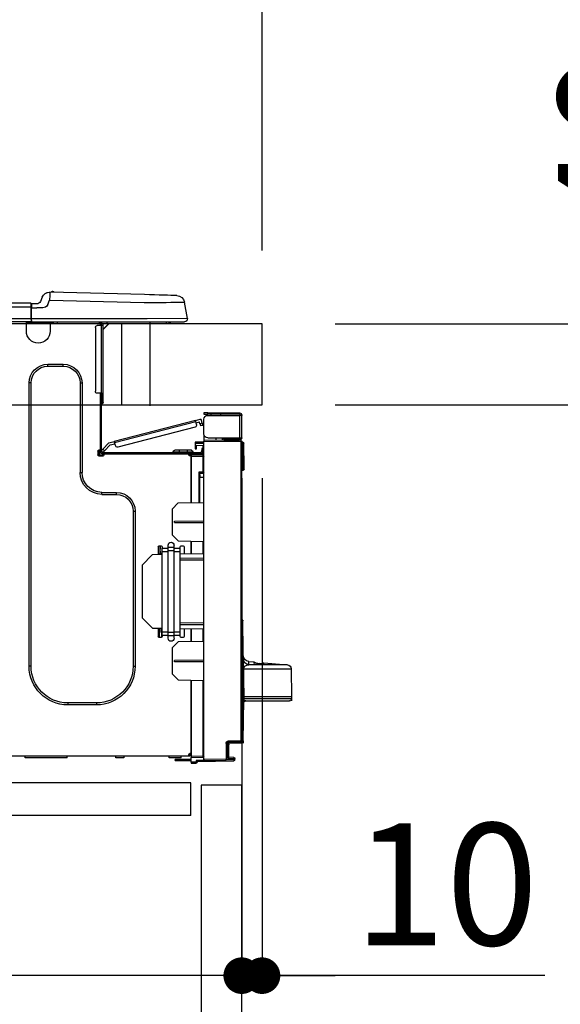
# Model space of a CAD drawing. Extents: x 27948 to 54421, y -25 to 8845.
# Drawn here: x 35241 to 35507, y 2560 to 3045 of the extents above; entities that cross this region are included whole.
import ezdxf

# ---------------------------------------------------------------- set-up
doc = ezdxf.new("R2010")
doc.units = 0
doc.header["$LTSCALE"] = 50
doc.header["$MEASUREMENT"] = 0
doc.linetypes.add('HIDDEN', pattern=[0.375, 0.25, -0.125])
doc.layers.get('0').update_dxf_attribs({"linetype": 'CONTINUOUS'})
doc.layers.get('DEFPOINTS').update_dxf_attribs({"color": 146, "linetype": 'CONTINUOUS'})
for name, color, linetype in [('121-キャビネット（中）', 253, 'HIDDEN'), ('126-甲板', 2, 'CONTINUOUS'), ('150-機器', 8, 'CONTINUOUS'), ('166-寸法B', 11, 'CONTINUOUS')]:
    doc.layers.add(name, color=color, linetype=linetype)
doc.styles.add('KH001', font='txt')
doc.dimstyles.new('KH1xx030', dxfattribs={"dimscale": 30, "dimtxt": 2, "dimasz": 0.6, "dimexe": 0.3, "dimexo": 1.2, "dimgap": 0.5, "dimtad": 3, "dimdec": 1, "dimdsep": 46, "dimlunit": 6, "dimtxsty": 'KH001', "dimblk": 'DOT', "dimcen": 1, "dimdle": 1, "dimclrd": 256, "dimclre": 256, "dimclrt": 256, "dimadec": 0, "dimazin": 0, "dimtfac": 1, "dimtdec": 1, "dimtix": 1, "dimtmove": 2, "dimatfit": 3, "dimldrblk": 'CLOSEDBLANK', "dimfxl": 1, "dimtolj": 1, "dimtzin": 0, "dimlwd": -1, "dimlwe": -1, "dimarcsym": 0})

# ---------------------------------------------------------------- blocks, each defined once
blk = doc.blocks.new('HT-F6S_D')
at = {"layer": '150-機器', "color": 13, "linetype": 'Continuous'}
for p, q in [((19.64, 13.39), (66.27, 14.62)), ((66.27, 14.62), (66.27, 14.54)), ((66.27, 14.54), (66.27, 14.32)), ((66.37, 14.62), (66.37, 14.62)), ((-1.45, 1.72), (-0.08, 9.72)), ((0.12, 9.72), (-0.08, 9.72)), ((0.72, 9.71), (0.12, 9.72)), ((1.71, 9.7), (0.72, 9.71)), ((3.06, 9.68), (1.71, 9.7)), ((3.67, 12.98), (3.87, 12.98)), ((3.87, 12.98), (4.46, 13)), ((4.46, 13), (5.41, 13.02)), ((5.41, 13.02), (6.72, 13.06)), ((6.72, 13.06), (8.35, 13.1)), ((8.35, 13.1), (10.25, 13.15)), ((10.25, 13.15), (12.39, 13.2)), ((12.39, 13.2), (14.7, 13.26)), ((14.7, 13.26), (17.14, 13.33)), ((17.14, 13.33), (19.64, 13.39)), ((66.37, 10.7), (19.74, 9.48)), ((66.27, 14.32), (66.28, 13.96)), ((66.28, 13.96), (66.3, 13.47)), ((66.3, 13.47), (66.31, 12.88)), ((66.31, 12.88), (66.33, 12.2)), ((66.33, 12.2), (66.35, 11.46)), ((66.35, 11.46), (66.37, 10.7)), ((67.28, 8.51), (66.37, 10.7)), ((69.98, 12.21), (70.9, 10.02)), ((69.98, 12.21), (70.9, 10.02)), ((69.98, 12.21), (69.98, 12.21)), ((70.9, 10.02), (70.9, 10.02)), ((4.76, 9.66), (3.06, 9.68)), ((6.76, 9.64), (4.76, 9.66)), ((9.02, 9.61), (6.76, 9.64)), ((11.5, 9.58), (9.02, 9.61)), ((14.15, 9.55), (11.5, 9.58)), ((16.92, 9.51), (14.15, 9.55)), ((19.74, 9.48), (16.92, 9.51)), ((67.28, 8.51), (67.81, 7.65)), ((67.81, 7.65), (68.43, 7.2)), ((68.43, 7.2), (69.74, 6.87)), ((69.74, 6.87), (72.7, 6.85)), ((72.7, 8.81), (75.31, 8.81)), ((75.31, 6.85), (72.7, 6.85)), ((75.31, 7.24), (75.31, 8.91)), ((75.31, 8.81), (75.31, 7.24)), ((75.31, 8.32), (75.31, 7.24)), ((75.31, 0.59), (75.31, 7.24)), ((75.61, 7.24), (75.31, 7.24)), ((75.61, 9.2), (429.43, 9.2)), ((75.61, 9.2), (75.61, 9.17)), ((75.61, 9.17), (75.61, 9.05)), ((75.61, 9.05), (75.61, 8.87)), ((75.61, 8.87), (75.61, 8.63)), ((75.61, 8.63), (75.61, 8.33)), ((75.61, 8.33), (75.61, 7.99)), ((75.61, 7.99), (75.61, 7.63)), ((75.61, 7.63), (75.61, 7.24)), ((75.61, 7.24), (75.61, 1.47)), ((75.61, 7.24), (429.43, 7.24)), ((-1.45, 1.72), (18.37, 1.47)), ((18.37, 0), (0, 0)), ((8.76, -0.88), (8.76, 0)), ((18.37, 1.47), (75.31, 1.47)), ((75.31, 0), (18.37, 0)), ((38.13, 0), (38.13, -0.88)), ((62.47, -0.74), (62.44, 0)), ((64.43, -0.69), (64.4, 0)), ((66.08, 0), (66.08, -0.69)), ((66.67, 0), (66.67, -0.1)), ((67.34, 0), (67.34, -0.1)), ((67.34, 0), (67.34, -0.1)), ((70.6, -0.1), (70.59, 0)), ((70.6, -0.1), (70.59, 0)), ((71.58, -0.1), (71.57, 0)), ((71.58, -0.1), (71.57, 0)), ((71.58, -0.1), (71.57, 0)), ((71.58, -0.1), (71.57, 0)), ((71.57, 0), (71.58, -0.1)), ((71.57, 0), (71.58, -0.1)), ((71.57, 0), (71.58, -0.1)), ((71.57, 0), (71.58, -0.1)), ((73.54, -0.1), (73.53, 0)), ((75.31, 0.59), (75.31, 0)), ((75.31, 0), (429.72, 0)), ((75.61, 1.47), (429.43, 1.47)), ((77.24, -0.1), (77.24, 0)), ((77.83, -0.69), (77.83, 0)), ((8.76, -0.88), (7.78, -0.88)), ((38.13, -0.88), (8.76, -0.88)), ((37.01, -0.88), (39.94, -3.82)), ((37.27, -0.88), (39.94, -3.56)), ((39.94, -0.88), (38.13, -0.88)), ((39.94, -1.86), (39.94, -0.88)), ((39.94, -35.15), (39.94, -1.86)), ((39.94, -1.86), (40.92, -1.86)), ((40.53, -0.1), (40.73, -0.1)), ((40.73, -0.1), (40.73, -0.29)), ((40.92, -0.49), (40.92, -0.88)), ((40.92, -0.88), (40.92, -1.86)), ((40.92, -1.86), (40.92, -35.15)), ((40.92, -1.86), (42.88, -1.86)), ((41.51, -0.2), (41.51, -1.86)), ((42.1, -0.2), (41.51, -0.2)), ((43.86, -2.84), (43.86, -34.17)), ((64.43, -0.69), (62.47, -0.74)), ((65, -0.67), (64.43, -0.69)), ((65.55, -0.66), (65, -0.67)), ((66.06, -0.65), (65.55, -0.66)), ((66.08, -0.64), (65.62, -0.66)), ((66.08, -0.64), (66.06, -0.65)), ((66.08, -0.69), (77.83, -0.69)), ((66.08, -0.69), (66.08, -4.6)), ((66.67, -0.1), (77.24, -0.1)), ((77.83, -4.6), (77.83, -0.69)), ((67.26, -20.85), (59.62, -20.85)), ((59.62, -21.83), (59.62, -20.85)), ((67.26, -21.83), (59.62, -21.83)), ((67.26, -21.83), (67.26, -20.85)), ((50.42, -30.06), (50.42, -74.11)), ((51.4, -30.06), (50.42, -30.06)), ((51.4, -30.06), (51.4, -74.11)), ((75.48, -30.06), (76.46, -30.06)), ((75.48, -169.47), (75.48, -30.06)), ((76.46, -169.47), (76.46, -30.06)), ((39.94, -37.5), (39.94, -35.15)), ((40.92, -35.15), (39.94, -35.15)), ((39.94, -37.5), (40.73, -37.5)), ((39.94, -39.65), (39.94, -37.5)), ((40.73, -35.15), (40.73, -37.5)), ((40.73, -37.5), (40.92, -37.5)), ((40.73, -37.5), (40.73, -40.43)), ((40.92, -35.15), (40.92, -63.73)), ((40.92, -35.15), (42.88, -35.15)), ((41.51, -35.15), (41.51, -63.05)), ((40.73, -40.43), (40.92, -40.43)), ((-28.2, -45.9), (-28.2, -46)), ((-28.2, -57.06), (-28.2, -46)), ((-28.2, -46), (-27.12, -46)), ((-27.61, -45.9), (-27.61, -46)), ((-11.55, -44.82), (-27.12, -44.82)), ((-27.12, -45.41), (-11.55, -45.41)), ((-27.12, -46), (-27.12, -57.06)), ((-11.55, -46), (-27.12, -46)), ((-17.82, -45.41), (-17.82, -46)), ((-13.12, -46), (-13.12, -45.41)), ((-11.55, -45.41), (-11.55, -44.82)), ((-11.55, -44.82), (-9.59, -44.82)), ((-9.59, -45.41), (-11.55, -45.41)), ((-9.59, -44.82), (-9.59, -45.41)), ((-9.59, -55.1), (-9.59, -47.95)), ((-8.8, -49.81), (-8.41, -48.3)), ((-5.41, -48.46), (-7.69, -47.87)), ((-9.04, -50.74), (-9.02, -50.69)), ((-9.04, -50.76), (-9.04, -50.74)), ((-7.91, -51.05), (-9.04, -50.76)), ((-9.02, -50.69), (-9, -50.6)), ((-9, -50.6), (-8.97, -50.48)), ((-8.97, -50.48), (-8.93, -50.34)), ((-8.93, -50.34), (-8.89, -50.18)), ((-8.89, -50.18), (-8.85, -50)), ((-8.85, -50), (-8.8, -49.81)), ((-8.8, -49.81), (-7.66, -50.11)), ((-7.9, -51.04), (-7.91, -51.05)), ((-7.89, -50.98), (-7.9, -51.04)), ((-7.86, -50.9), (-7.89, -50.98)), ((-7.83, -50.78), (-7.86, -50.9)), ((-7.8, -50.63), (-7.83, -50.78)), ((-7.75, -50.47), (-7.8, -50.63)), ((-7.71, -50.29), (-7.75, -50.47)), ((-7.66, -50.11), (-7.71, -50.29)), ((-7.66, -50.11), (-7.42, -49.16)), ((-5.71, -49.6), (-7.42, -49.16)), ((-5.95, -50.55), (-5.56, -49.03)), ((-5.56, -49.03), (-5.53, -48.92)), ((34.39, -59.36), (-5.56, -49.03)), ((-5.53, -48.92), (-5.51, -48.81)), ((-5.51, -48.81), (-5.48, -48.72)), ((-5.48, -48.72), (-5.46, -48.63)), ((-5.46, -48.63), (-5.44, -48.56)), ((-5.44, -48.56), (-5.43, -48.51)), ((-5.43, -48.51), (-5.42, -48.47)), ((-5.42, -48.47), (-5.41, -48.46)), ((-5.41, -48.46), (34.54, -58.8)), ((-5.25, -51.74), (32.8, -61.58)), ((-27.12, -57.06), (-28.2, -57.06)), ((-28.2, -57.06), (-28.2, -57.16)), ((-27.61, -57.06), (-27.61, -57.16)), ((-11.55, -57.06), (-27.12, -57.06)), ((-19.87, -57.65), (-27.12, -57.65)), ((-19.87, -57.06), (-19.87, -57.51)), ((-19.45, -57.51), (-19.87, -57.51)), ((-19.87, -58.23), (-19.87, -57.65)), ((-19.87, -57.65), (-19.38, -57.65)), ((-19.45, -57.51), (-19.45, -57.06)), ((-19.38, -57.51), (-19.45, -57.51)), ((-19.38, -57.65), (-19.38, -57.06)), ((-19.38, -57.65), (-19.38, -58.23)), ((-18.51, -57.06), (-18.51, -58.31)), ((-15.71, -58.29), (-15.71, -57.06)), ((-9.59, -56.08), (-9.86, -56.08)), ((-9.66, -55.59), (-9.59, -55.59)), ((-9.59, -56.08), (-9.59, -58.23)), ((-29.47, -72.06), (-29.31, -59.71)), ((-28.98, -72.06), (-28.82, -59.71)), ((-28.82, -59.71), (-28.82, -59.23)), ((-28.82, -59.23), (-28.64, -59.23)), ((-28.64, -59.71), (-28.82, -59.71)), ((-28.64, -59.71), (-28.64, -59.23)), ((-28.64, -59.23), (-28.2, -59.32)), ((-28.2, -206.33), (-28.2, -58.88)), ((-28.2, -58.88), (-27.71, -58.88)), ((-27.71, -58.39), (-9.59, -58.23)), ((-9.59, -58.72), (-27.71, -58.88)), ((-27.71, -58.88), (-27.71, -206.33)), ((-19.87, -58.23), (-27.12, -58.23)), ((-19.38, -58.23), (-19.87, -58.23)), ((-19.38, -58.32), (-19.38, -58.23)), ((-9.59, -58.23), (-9.59, -58.72)), ((-9.59, -215.3), (-9.59, -58.72)), ((-9.59, -59.27), (-5.29, -59.2)), ((-5.29, -59.68), (-9.59, -59.76)), ((-5.29, -60.71), (-9.1, -60.77)), ((-9.1, -60.77), (-9.1, -62.36)), ((-9.1, -62.36), (-8.52, -62.36)), ((-9.1, -63.34), (-9.1, -62.36)), ((-8.52, -62.36), (-8.52, -63.34)), ((-5.87, -61.48), (-5.87, -61.09)), ((-5.29, -61.48), (-5.87, -61.48)), ((-5.87, -62.46), (-5.87, -61.48)), ((-5.29, -62.46), (-5.87, -62.46)), ((-5.36, -60.71), (-5.31, -60.88)), ((-5.31, -60.88), (-5.29, -61.09)), ((-5.29, -59.2), (-5.29, -59.68)), ((-5.29, -59.68), (-5.29, -60.71)), ((-5.29, -61.09), (-5.29, -61.48)), ((-5.29, -61.48), (-5.29, -62.46)), ((34, -60.88), (34.39, -59.36)), ((36.61, -60.55), (34.24, -59.93)), ((34.42, -59.25), (34.39, -59.36)), ((34.45, -59.15), (34.42, -59.25)), ((34.47, -59.05), (34.45, -59.15)), ((34.49, -58.96), (34.47, -59.05)), ((34.51, -58.89), (34.49, -58.96)), ((34.53, -58.84), (34.51, -58.89)), ((34.54, -58.8), (34.53, -58.81)), ((34.53, -58.81), (34.53, -58.84)), ((37.24, -59.49), (34.54, -58.8)), ((39.4, -63.51), (36.61, -60.55)), ((37.24, -59.49), (40.25, -62.71)), ((39.4, -63.51), (40.25, -62.71)), ((40.25, -62.71), (40.38, -62.85)), ((40.38, -62.85), (40.51, -62.98)), ((40.51, -62.98), (40.63, -63.1)), ((-9.11, -66.18), (-9.59, -66.18)), ((-9.11, -65.7), (-3.33, -65.59)), ((-3.33, -66.08), (-9.11, -66.18)), ((-9.11, -66.18), (-9.11, -74)), ((-8.52, -63.34), (-9.1, -63.34)), ((-9.1, -63.73), (-9.1, -63.34)), ((-9.1, -63.73), (-9.1, -65.09)), ((-9.1, -65.09), (-3.33, -65.19)), ((-8.52, -63.73), (-8.52, -63.34)), ((-8.52, -65.1), (-8.52, -64.91)), ((-8.52, -64.91), (-7.93, -64.91)), ((40.34, -64.32), (-7.93, -64.32)), ((-2.25, -64.91), (-7.93, -64.91)), ((-6.56, -64.91), (-6.56, -65.13)), ((-4.21, -63.93), (-4.21, -64.32)), ((-1.27, -63.93), (-4.21, -63.93)), ((-3.43, -63.15), (-1.27, -63.15)), ((-3.33, -65.59), (-3.33, -65.19)), ((-2.25, -65.4), (-3.33, -65.4)), ((-3.33, -65.59), (-3.33, -65.99)), ((-3.33, -65.74), (-2.32, -65.75)), ((-3.33, -88.93), (-3.33, -65.99)), ((-3.33, -65.99), (-2.74, -65.99)), ((-3.33, -66.08), (-3.33, -88.93)), ((-2.25, -65.5), (-2.25, -64.91)), ((39.65, -64.91), (-2.25, -64.91)), ((-1.27, -63.15), (2.64, -63.15)), ((-1.27, -63.15), (-1.27, -63.93)), ((-1.27, -63.93), (-1.27, -64.32)), ((2.64, -63.93), (-1.27, -63.93)), ((2.64, -63.15), (4.8, -63.15)), ((2.64, -63.15), (2.64, -63.93)), ((2.64, -63.93), (2.64, -64.32)), ((5.58, -63.93), (2.64, -63.93)), ((5.58, -63.93), (5.58, -64.32)), ((39.53, -63.65), (39.4, -63.51)), ((39.65, -63.78), (39.53, -63.65)), ((39.77, -63.91), (39.65, -63.78)), ((40.34, -64.91), (39.65, -64.91)), ((39.65, -65.5), (39.65, -64.91)), ((42, -65.4), (39.65, -65.4)), ((39.87, -64.01), (39.77, -63.91)), ((41.8, -65.89), (39.85, -65.89)), ((39.95, -64.1), (39.87, -64.01)), ((40.02, -64.17), (39.95, -64.1)), ((40.05, -64.21), (40.02, -64.17)), ((40.07, -64.22), (40.05, -64.21)), ((40.92, -63.42), (40.07, -64.22)), ((42.1, -65.99), (40.14, -65.99)), ((40.63, -63.1), (40.73, -63.21)), ((40.73, -63.21), (40.81, -63.3)), ((40.81, -63.3), (40.87, -63.37)), ((40.87, -63.37), (40.91, -63.41)), ((40.91, -63.41), (40.92, -63.42)), ((41.51, -63.05), (41.51, -63.73)), ((41.51, -63.05), (42.1, -63.05)), ((42, -63.05), (42, -65.5)), ((42.59, -63.54), (42.59, -65.5)), ((-29.47, -72.06), (-28.98, -72.06)), ((-29.46, -72.55), (-29.47, -72.06)), ((-28.98, -72.06), (-28.2, -72.06)), ((-28.97, -72.55), (-28.98, -72.06)), ((-28.97, -73.03), (-28.97, -72.55)), ((-28.97, -72.55), (-28.2, -72.55)), ((-28.2, -73.03), (-28.97, -73.03)), ((-9.11, -74), (-9.59, -74)), ((-9.59, -74.47), (-9.23, -74.48)), ((-7.64, -76.46), (-9.59, -76.43)), ((-9.11, -74), (-7.16, -74)), ((-7.64, -74.49), (-9.1, -74.49)), ((-8.34, -74.49), (-7.64, -74.51)), ((-7.64, -75.34), (-7.64, -74.49)), ((-7.64, -75.34), (-7.64, -76.46)), ((-7.64, -88.86), (-7.64, -76.46)), ((-7.16, -74), (-7.16, -88.87)), ((51.4, -74.11), (50.42, -74.11)), ((40.63, -83.9), (33.48, -83.9)), ((33.48, -84.88), (33.48, -83.9)), ((40.63, -84.88), (33.48, -84.88)), ((40.63, -84.88), (40.63, -83.9)), ((3.13, -89.05), (-9.59, -88.82)), ((6.07, -92.09), (3.13, -89.05)), ((6.07, -92.09), (6.07, -104.8)), ((24.28, -93.1), (24.28, -169.47)), ((25.26, -93.1), (24.28, -93.1)), ((25.26, -93.1), (25.26, -169.47)), ((4.9, -98.01), (-9.59, -97.93)), ((4.9, -98.67), (-9.59, -98.75)), ((4.9, -98.67), (4.9, -98.01)), ((3.08, -107.79), (6.07, -104.8)), ((3.08, -107.79), (-9.59, -108.01)), ((-9.11, -108), (-9.11, -114.13)), ((-3.33, -114.23), (-3.33, -107.9)), ((-3.33, -107.9), (-3.33, -114.23)), ((0.2, -110.73), (0.2, -114.29)), ((1.66, -110.24), (0.69, -110.24)), ((2.15, -111.36), (2.15, -110.73)), ((2.15, -113.04), (2.15, -111.36)), ((5.09, -111.36), (2.15, -111.36)), ((5.09, -111.02), (5.09, -109.89)), ((5.09, -111.02), (8.03, -111.02)), ((5.09, -112.7), (5.09, -111.02)), ((8.03, -111.02), (8.03, -109.89)), ((8.03, -112.7), (8.03, -111.02)), ((10.96, -111.36), (8.03, -111.36)), ((10.96, -110.73), (10.96, -111.36)), ((10.96, -113.04), (10.96, -111.36)), ((12.43, -110.24), (11.45, -110.24)), ((11.92, -110.24), (11.89, -111.82)), ((11.91, -114.35), (11.98, -110.24)), ((12.92, -110.73), (12.92, -114.52)), ((-9.59, -114.12), (2.15, -114.33)), ((5.09, -113.04), (2.15, -113.04)), ((2.15, -152.53), (2.15, -113.04)), ((5.09, -152.88), (5.09, -112.7)), ((5.09, -112.7), (8.03, -112.7)), ((8.03, -152.88), (8.03, -112.7)), ((10.96, -113.04), (8.03, -113.04)), ((10.96, -152.53), (10.96, -113.04)), ((10.96, -114.48), (15.86, -114.57)), ((11.84, -114.5), (11.85, -114.35)), ((11.87, -112.78), (11.85, -114.35)), ((11.85, -114.5), (11.85, -114.35)), ((11.85, -114.35), (12.92, -114.35)), ((11.87, -112.71), (11.88, -112.62)), ((11.87, -112.76), (11.87, -112.71)), ((11.87, -112.78), (11.87, -112.76)), ((11.93, -112.78), (11.87, -112.78)), ((11.88, -112.19), (11.89, -112.01)), ((11.88, -112.36), (11.88, -112.19)), ((11.88, -112.5), (11.88, -112.36)), ((11.88, -112.62), (11.88, -112.5)), ((11.89, -111.82), (11.95, -111.82)), ((11.89, -112.01), (11.89, -111.82)), ((20.76, -119.64), (15.86, -114.57)), ((-9.59, -116.29), (2.15, -116.35)), ((2.15, -117.04), (-9.59, -117.1)), ((20.76, -119.64), (20.76, -145.66)), ((-29.06, -169.19), (-28.78, -149.49)), ((-28.78, -206.41), (-28.78, -147.12)), ((-28.3, -147.12), (-28.78, -147.12)), ((-28.69, -146.82), (-28.67, -146.79)), ((-28.67, -146.79), (-28.59, -146.72)), ((-28.65, -146.78), (-28.2, -146.31)), ((-28.59, -146.72), (-28.47, -146.6)), ((-28.47, -146.6), (-28.45, -146.58)), ((-28.2, -147.01), (-28.3, -147.12)), ((-28.3, -147.12), (-28.3, -206.41)), ((-9.59, -148.11), (2.15, -148.17)), ((2.15, -148.86), (-9.59, -148.92)), ((15.77, -150.64), (20.76, -145.66)), ((2.15, -150.88), (-9.59, -151.09)), ((-9.11, -151.08), (-9.11, -157.21)), ((-3.33, -157.31), (-3.33, -150.98)), ((-3.33, -150.98), (-3.33, -157.31)), ((0.2, -150.92), (0.2, -154.78)), ((2.15, -154.22), (2.15, -152.53)), ((5.09, -152.53), (2.15, -152.53)), ((5.09, -154.22), (2.15, -154.22)), ((2.15, -154.78), (2.15, -154.22)), ((5.09, -152.88), (8.03, -152.88)), ((5.09, -154.56), (5.09, -152.88)), ((5.09, -154.56), (8.03, -154.56)), ((5.09, -155.69), (5.09, -154.56)), ((10.96, -152.53), (8.03, -152.53)), ((8.03, -154.56), (8.03, -152.88)), ((10.96, -154.22), (8.03, -154.22)), ((8.03, -155.69), (8.03, -154.56)), ((15.77, -150.64), (10.96, -150.73)), ((10.96, -154.22), (10.96, -152.53)), ((10.96, -154.22), (10.96, -154.78)), ((11.13, -155.15), (11.21, -150.72)), ((12.3, -155.27), (12.14, -150.71)), ((12.92, -150.69), (12.92, -154.78)), ((-9.59, -157.2), (3.13, -157.42)), ((0.69, -155.27), (1.66, -155.27)), ((6.07, -160.46), (3.13, -157.42)), ((11.45, -155.27), (12.43, -155.27)), ((6.07, -160.46), (6.07, -173.18)), ((-39.14, -167.75), (-50.78, -168.72)), ((-50.78, -168.72), (-31.72, -168.72)), ((-39.14, -168.28), (-39.14, -167.75)), ((-36.21, -168.06), (-37.18, -168.14)), ((-34.25, -167.87), (-34.36, -167.89)), ((-31.68, -167.12), (-34.25, -167.34)), ((-34.25, -167.34), (-34.25, -167.54)), ((-34.25, -167.54), (-34.25, -167.87)), ((-31.72, -168.72), (-31.71, -168.57)), ((-31.71, -168.57), (-31.7, -168.07)), ((-31.7, -168.07), (-31.69, -167.37)), ((-31.69, -167.37), (-31.68, -167.12)), ((-31.68, -167.12), (-31.68, -167.14)), ((-9.59, -166.46), (4.9, -166.54)), ((-9.59, -167.28), (4.9, -167.2)), ((4.9, -167.2), (4.9, -166.54)), ((25.26, -169.47), (24.28, -169.47)), ((75.48, -169.47), (76.46, -169.47)), ((-52.58, -170.64), (-52.77, -184.55)), ((-29.13, -170.64), (-52.58, -170.64)), ((-29.24, -175.72), (-29.13, -170.64)), ((-29.04, -170.65), (-29.12, -175.73)), ((3.08, -176.17), (6.07, -173.18)), ((-29.39, -184.53), (-29.24, -175.72)), ((-29.12, -175.73), (-29.26, -184.54)), ((3.08, -176.17), (-9.59, -176.39)), ((-9.11, -176.38), (-9.11, -213.72)), ((-3.33, -212.45), (-3.33, -176.28)), ((-3.33, -176.28), (-3.33, -213.82)), ((-52.77, -184.55), (-52.76, -185.54)), ((-52.77, -184.55), (-29.39, -184.55)), ((-52.76, -185.54), (-52.76, -186.5)), ((-52.76, -185.54), (-29.31, -185.54)), ((-30.21, -186.5), (-51.78, -186.5)), ((-30.21, -186.5), (-29.62, -186.27)), ((-29.62, -186.27), (-29.46, -186.08)), ((-29.46, -186.08), (-29.36, -185.87)), ((-29.39, -184.54), (-29.39, -184.53)), ((-29.39, -184.55), (-29.39, -184.54)), ((-29.36, -185.87), (-29.34, -185.78)), ((-29.32, -184.27), (-29.31, -184.18)), ((-29.32, -184.55), (-29.32, -184.27)), ((-29.32, -184.57), (-29.32, -184.55)), ((-29.32, -184.55), (-29.32, -184.55)), ((-29.31, -185.54), (-29.32, -184.57)), ((-29.31, -184.15), (-29.3, -184.14)), ((-29.31, -184.18), (-29.31, -184.15)), ((-29.3, -184.14), (-29.3, -184.14)), ((-29.3, -184.14), (-29.29, -184.14)), ((-29.29, -184.14), (-29.29, -184.15)), ((-29.29, -184.15), (-29.29, -184.17)), ((-29.29, -184.17), (-29.28, -184.27)), ((-29.28, -184.27), (-29.27, -184.39)), ((-29.27, -184.39), (-29.27, -184.54)), ((-29.27, -184.54), (-29.25, -185.54)), ((-29.26, -184.55), (-29.26, -184.54)), ((-29.26, -184.54), (-29.26, -184.54)), ((-29.26, -184.54), (-29.26, -184.54)), ((-29.26, -184.54), (-29.26, -184.55)), ((-28.78, -184.55), (-29.26, -184.55)), ((-28.97, -206.1), (-29.25, -186.02)), ((43.27, -187.48), (43.27, -188.46)), ((43.27, -187.48), (57.47, -187.48)), ((43.27, -188.46), (57.47, -188.46)), ((57.47, -187.48), (57.47, -188.46)), ((-28.97, -206.1), (-28.97, -207.36)), ((-28.78, -206.41), (-28.3, -206.41)), ((-28.3, -206.41), (-28.19, -206.41)), ((-21.09, -207.03), (-28.3, -206.9)), ((-28.2, -206.33), (-27.71, -206.33)), ((-27.5, -207.06), (-27.99, -207.06)), ((-27.71, -206.33), (-21.44, -206.38)), ((-21.44, -206.87), (-27.71, -206.82)), ((-27.5, -207.06), (-27.5, -206.91)), ((-21.26, -207.06), (-27.5, -207.06)), ((-21.93, -214.24), (-21.93, -208.08)), ((-21.45, -208.08), (-21.93, -208.08)), ((-21.45, -208.08), (-21.45, -214.72)), ((-20.95, -208.08), (-21.45, -208.08)), ((-21.44, -207.59), (-20.95, -207.59)), ((-21.26, -207.04), (-21.26, -207.02)), ((-21.26, -207.06), (-21.26, -207.04)), ((-21.11, -207.05), (-21.26, -207.06)), ((-21.06, -207.06), (-21.12, -207.05)), ((-21.07, -207.04), (-21.11, -207.05)), ((-20.47, -207.36), (-20.95, -207.36)), ((-20.95, -215.2), (-20.95, -207.36)), ((-20.47, -207.36), (-20.47, -215.2)), ((-3.33, -212.45), (-2.74, -212.45)), ((-3.33, -212.94), (-2.74, -212.94)), ((-2.74, -212.45), (-2.74, -212.94)), ((-2.74, -213.52), (-2.74, -212.94)), ((-2.74, -212.94), (-2.25, -212.94)), ((-2.25, -212.93), (-2.25, -212.94)), ((-2.25, -213.52), (-2.25, -212.94)), ((-24.77, -214.77), (-24.29, -214.77)), ((-24.77, -215.51), (-24.77, -214.77)), ((-24.77, -215.51), (-24.29, -215.51)), ((-24.29, -214.28), (-21.93, -214.24)), ((-21.45, -214.72), (-24.29, -214.77)), ((-24.29, -214.77), (-24.29, -215.51)), ((-24.29, -215.51), (-20.79, -215.57)), ((-6.27, -216.31), (-24.29, -216)), ((-20.47, -215.2), (-20.95, -215.2)), ((-20.47, -215.2), (-9.59, -215.3)), ((-9.59, -215.79), (-20.47, -215.69)), ((-9.59, -213.72), (-9.11, -213.72)), ((-9.59, -215.3), (-9.59, -215.79)), ((-9.59, -215.76), (-5.78, -215.83)), ((-9.11, -213.72), (-3.33, -213.82)), ((-3.33, -214.31), (-9.11, -214.21)), ((-6.27, -216.66), (-6.27, -216.31)), ((-5.78, -216.66), (-6.27, -216.66)), ((-5.78, -215.83), (-5.78, -216.66)), ((-5.78, -216.66), (-3.33, -216.66)), ((-3.33, -217.15), (-5.78, -217.15)), ((-3.33, -213.52), (-2.74, -213.52)), ((-3.33, -213.82), (-3.33, -214.31)), ((-3.33, -216.66), (-3.33, -214.31)), ((-3.33, -215.29), (2.55, -215.29)), ((2.55, -215.87), (-3.33, -215.87)), ((-3.33, -216.66), (-3.33, -217.15)), ((-2.25, -213.52), (-2.74, -213.52)), ((416.18, -213.52), (-2.25, -213.52)), ((1.66, -214.5), (1.66, -213.52)), ((1.66, -214.5), (7.54, -214.5)), ((2.55, -215.29), (2.55, -215.87)), ((2.55, -215.29), (4.5, -215.29)), ((4.5, -215.87), (2.55, -215.87)), ((4.5, -215.87), (4.5, -215.29)), ((7.54, -214.5), (7.54, -213.52)), ((29.86, -213.52), (29.86, -214.5)), ((29.86, -214.5), (33.78, -214.5)), ((33.78, -214.5), (33.78, -213.52)), ((57.66, -214.5), (57.66, -213.52)), ((57.66, -214.5), (78.42, -214.5)), ((78.42, -214.5), (78.42, -213.52))]:
    blk.add_line(p, q, dxfattribs=at)
for points in [[(-7.16, -74), (-7.22, -74.07), (-7.28, -74.13), (-7.33, -74.18), (-7.39, -74.24), (-7.44, -74.29), (-7.49, -74.34), (-7.53, -74.38), (-7.56, -74.42), (-7.59, -74.45), (-7.61, -74.47), (-7.63, -74.48), (-7.64, -74.49), (-7.64, -74.49)], [(-28.97, -206.1), (-28.96, -206.1), (-28.92, -206.1), (-28.87, -206.1), (-28.79, -206.1), (-28.78, -206.1)], [(-21.93, -214.24), (-21.93, -214.25), (-21.91, -214.26), (-21.9, -214.28), (-21.87, -214.3), (-21.84, -214.34), (-21.8, -214.38), (-21.75, -214.42), (-21.71, -214.47), (-21.65, -214.52), (-21.59, -214.58), (-21.54, -214.64), (-21.48, -214.7), (-21.45, -214.72)], [(-5.78, -215.83), (-5.85, -215.89), (-5.91, -215.95), (-5.96, -216.01), (-6.02, -216.06), (-6.07, -216.11), (-6.12, -216.16), (-6.16, -216.2), (-6.19, -216.24), (-6.22, -216.27), (-6.24, -216.29), (-6.26, -216.3), (-6.27, -216.31), (-6.27, -216.31)]]:
    blk.add_lwpolyline(points, dxfattribs=at)
for centre, radius, start, end in [((64.9, 14.28), 0.784, 23.5498, 159.4502), ((64.9, 14.28), 0.784, 23.5498, 92.5103), ((66.37, 10.7), 3.92, 22.6199, 91.5), ((66.37, 10.7), 3.92, 22.6199, 87.6957), ((3.78, 9.06), 3.92, 91.5, 170.3266), ((72.7, 10.77), 1.96, 202.6196, 270), ((72.7, 10.77), 1.96, 202.6203, 270), ((75.61, 8.91), 0.294, 90, 180), ((0, 1.47), 1.47, 170.3266, 270), ((7.78, 0.1), 0.979, 185.7392, 270), ((78.71, -0.05), 3.46, 153.842, 169.2883), ((39.94, -0.88), 0.979, 0, 64.1581), ((40.34, -0.49), 0.587, 0, 56.4427), ((40.34, -0.49), 1.17, 0, 24.6243), ((42.1, 0.29), 0.49, 270, 323.1301), ((42.88, -2.84), 0.979, 0, 90), ((71.96, -4.6), 5.87, 180, 0), ((59.62, -30.06), 9.2, 90, 180), ((59.62, -30.06), 8.22, 90, 180), ((67.26, -30.06), 9.2, 0, 90), ((67.26, -30.06), 8.22, 0, 90), ((42.88, -34.17), 0.979, 270, 0), ((40.73, -39.65), 0.783, 180, 270), ((-27.12, -45.9), 1.08, 90, 180), ((-27.12, -45.9), 0.49, 90, 180), ((-11.55, -47.95), 1.96, 0, 90), ((-7.84, -48.44), 0.587, 75.5, 165.5), ((-5.01, -50.79), 0.979, 165.5, 255.5), ((-27.12, -57.16), 1.08, 180, 270), ((-27.12, -57.16), 0.49, 180, 270), ((-11.55, -55.1), 1.96, 270, 0), ((-28.82, -59.72), 0.49, 90, 179.25), ((-29.06, -69.06), 9.34, 88.4993, 91.5007), ((-28.61, -60.42), 0.705, 53.7718, 92.6206), ((-27.71, -58.88), 0.49, 90.5, 180), ((-13.68, -58.64), 14.03, 179.0003, 180.9997), ((-6.29, -61.06), 0.414, 356.0965, 55.8364), ((33.05, -60.64), 0.979, 255.5, 345.5), ((-9.1, -66.18), 0.49, 91, 180), ((-2.1, -65.94), 7.02, 178.0016, 181.9984), ((-7.93, -63.73), 1.17, 180, 270), ((-7.93, -63.73), 0.587, 180, 270), ((-3.43, -63.93), 0.783, 90, 180), ((-2.74, -65.5), 0.49, 270, 0), ((4.8, -63.93), 0.783, 0, 90), ((40.14, -65.5), 0.49, 180, 270), ((40.34, -63.73), 0.587, 270, 0), ((40.34, -63.73), 1.17, 270, 0), ((41.51, -65.5), 0.49, 270, 0), ((42.1, -63.54), 0.49, 0, 90), ((42.1, -65.5), 0.49, 270, 0), ((-29.22, -63.2), 9.36, 268.5011, 271.4989), ((-28.97, -72.55), 0.49, 180.75, 270), ((-9.1, -74), 0.49, 180, 270), ((-2.09, -74.13), 7.02, 179.0015, 182.9981), ((40.63, -74.11), 9.79, 270, 0), ((40.63, -74.11), 10.77, 270, 0), ((33.48, -93.1), 9.2, 90, 180), ((33.48, -93.1), 8.22, 90, 180), ((0.69, -110.73), 0.49, 90, 180), ((1.66, -110.73), 0.49, 0, 90), ((6.56, -109.89), 1.47, 90, 180), ((6.56, -109.89), 1.47, 0, 90), ((11.45, -110.73), 0.49, 90, 180), ((12.43, -110.73), 0.49, 0, 90), ((-28.29, -147.12), 0.49, 136, 180), ((-28.55, -146.96), 0.196, 135, 173.5462), ((-21.48, -139.89), 9.94, 223.9033, 226.6897), ((0.69, -154.78), 0.49, 180, 270), ((1.66, -154.78), 0.49, 270, 0), ((11.45, -154.78), 0.49, 180, 270), ((12.43, -154.78), 0.49, 270, 0), ((6.56, -155.69), 1.47, 180, 270), ((6.56, -155.69), 1.47, 270, 0), ((-31.93, -164.2), 2.94, 274.6786, 359.2), ((-50.62, -170.67), 1.96, 94.7636, 179.2), ((-39.06, -168.72), 0.979, 31.072, 94.7371), ((-39.12, -162.76), 5.52, 269.7408, 275.7037), ((-39.45, -156.88), 11.41, 272.1215, 274.4159), ((-43.66, -91.52), 76.9, 273.7962, 274.8311), ((-38.44, -134.83), 33.31, 273.8399, 277.2241), ((-39.23, -125.5), 42.67, 274.0631, 276.5531), ((-34.17, -168.31), 0.979, 94.7373, 159.0928), ((-31.95, -165.79), 2.94, 274.5374, 359.1922), ((-31.65, -171.35), 2.64, 29.3305, 91.3255), ((-30.6, -169.15), 1.54, 323.7536, 358.5087), ((2.19, -169.59), 31.26, 179.2673, 181.9375), ((43.27, -169.47), 18.99, 180, 270), ((43.27, -169.47), 18.01, 180, 270), ((57.47, -169.47), 18.99, 270, 0), ((57.47, -169.47), 18.01, 270, 0), ((-30.84, -170.96), 1.74, 10.6053, 31.1407), ((-29.37, -173.91), 3.28, 84.208, 85.8126), ((-51.78, -185.52), 0.979, 180.8, 270), ((-30.21, -187.48), 0.979, 0.8, 90), ((-29.4, -185.02), 0.488, 87.1945, 88.9046), ((-29.4, -184.52), 0.0217, 283.9455, 337.3408), ((-30.51, -184.17), 1.19, 342.3369, 355.2256), ((-30.21, -185.54), 0.908, 344.5539, 359.8665), ((-29.67, -186.03), 0.414, 1.7341, 37.5465), ((-29.45, -176.44), 8.11, 270.9232, 271.2866), ((-29.43, -178.21), 7.33, 271.014, 271.4127), ((-28, -184.38), 1.27, 180.4344, 187.1014), ((-29.32, -185.67), 1.14, 86.7917, 86.9534), ((-142.05, -186.2), 112.8, 0.0902, 0.3343), ((-27.99, -206.08), 0.979, 180.8, 270), ((-28.29, -206.41), 0.49, 180, 269), ((-21.29, -206.66), 7.01, 178.0009, 181.9991), ((-27.71, -206.33), 0.49, 180, 269.5), ((-13.69, -206.57), 14.03, 179.0002, 180.9998), ((-21.44, -208.08), 0.49, 90, 180), ((-14.43, -207.96), 7.02, 177.0019, 180.9984), ((-21.44, -207.36), 0.979, 0, 89.5), ((-7.41, -206.63), 14.02, 179, 181), ((-21.44, -207.36), 0.49, 0, 89.5), ((-2.74, -212.94), 0.49, 0, 90), ((-24.28, -214.77), 0.49, 91, 180), ((-24.28, -215.51), 0.49, 180, 269), ((-17.28, -214.53), 7.01, 178.0009, 181.9991), ((-17.28, -215.75), 7.02, 178.001, 181.999), ((-20.46, -215.2), 0.49, 180, 269.5), ((-6.46, -215.45), 14.01, 178.999, 181.001), ((-9.1, -213.72), 0.49, 180, 269), ((-2.1, -213.96), 7.02, 178.0016, 181.9984), ((-5.78, -216.66), 0.49, 180, 270), ((1.23, -216.78), 7.02, 179.0014, 182.9984)]:
    blk.add_arc(centre, radius, start, end, dxfattribs=at)
at = {"layer": 'DEFPOINTS', "color": 13, "linetype": 'Continuous'}
blk.add_line((16.8, -41.29), (16.8, 0), dxfattribs=at)
blk = doc.blocks.new('_Dot')
at = {"color": 0, "linetype": 'ByBlock', "lineweight": -2}
blk.add_line((-0.5, 0), (-1, 0), dxfattribs=at)
at = {"color": 0, "linetype": 'ByBlock', "const_width": 0.5}
blk.add_lwpolyline([(-0.25, 0, 1), (0.25, 0, 1)], format="xyb", close=True, dxfattribs=at)
blk = doc.blocks.new('*D273')
at = {"layer": '166-寸法B', "transparency": 16777216}
for p, q in [((34709.86, 2931.11), (34709.86, 3313.31)), ((35359.86, 2931.11), (35359.86, 3313.31)), ((35341.86, 3304.31), (34727.86, 3304.31))]:
    blk.add_line(p, q, dxfattribs=at)
at = {"layer": 'DEFPOINTS', "color": 0, "transparency": 16777216}
for p in [(34709.86, 3304.31), (34709.86, 2895.11), (35359.86, 2895.11)]:
    blk.add_point(p, dxfattribs=at)
at = {"layer": '166-寸法B', "transparency": 16777216, "xscale": 18, "yscale": 18, "zscale": 18, "rotation": 180}
blk.add_blockref('_Dot', (34709.86, 3304.31), dxfattribs=at)
at = {"layer": '166-寸法B', "transparency": 16777216, "xscale": 18, "yscale": 18, "zscale": 18}
blk.add_blockref('_Dot', (35359.86, 3304.31), dxfattribs=at)
at = {"layer": '166-寸法B', "transparency": 16777216, "insert": (35034.86, 3349.31), "char_height": 60, "attachment_point": 5, "style": 'KH001'}
blk.add_mtext('\\A1;650', dxfattribs=at)
blk = doc.blocks.new('_ClosedBlank')
at = {"color": 0, "linetype": 'ByBlock', "lineweight": -2}
for p, q in [((-1, 0.167), (0, 0)), ((-1, 0.167), (-1, -0.167)), ((0, 0), (-1, -0.167))]:
    blk.add_line(p, q, dxfattribs=at)
blk = doc.blocks.new('*D275')
at = {"layer": '166-寸法B', "transparency": 16777216}
for p, q in [((35395.86, 2895.11), (35724.63, 2895.11)), ((35715.63, 2053.11), (35715.63, 2877.11)), ((35395.34, 2035.11), (35724.63, 2035.11))]:
    blk.add_line(p, q, dxfattribs=at)
at = {"layer": 'DEFPOINTS', "color": 0, "transparency": 16777216}
for p in [(35359.86, 2895.11), (35715.63, 2895.11), (35359.34, 2035.11)]:
    blk.add_point(p, dxfattribs=at)
at = {"layer": '166-寸法B', "transparency": 16777216, "xscale": 18, "yscale": 18, "zscale": 18}
for p, rotation in [((35715.63, 2895.11), 90), ((35715.63, 2035.11), 270)]:
    blk.add_blockref('_Dot', p, dxfattribs=dict(at, rotation=rotation))
at = {"layer": '166-寸法B', "transparency": 16777216, "insert": (35665.61, 2465.11), "char_height": 60, "attachment_point": 5, "rotation": 90, "style": 'KH001'}
blk.add_mtext('\\A1;860(910)', dxfattribs=at)
blk = doc.blocks.new('*D276')
at = {"layer": '166-寸法B', "transparency": 16777216}
for p, q in [((35374.16, 3735.11), (35724.63, 3735.11)), ((35715.63, 2913.11), (35715.63, 3717.11)), ((35395.86, 2895.11), (35724.63, 2895.11))]:
    blk.add_line(p, q, dxfattribs=at)
at = {"layer": 'DEFPOINTS', "color": 0, "transparency": 16777216}
for p in [(35338.16, 3735.11), (35715.63, 3735.11), (35359.86, 2895.11)]:
    blk.add_point(p, dxfattribs=at)
at = {"layer": '166-寸法B', "transparency": 16777216, "xscale": 18, "yscale": 18, "zscale": 18}
for p, rotation in [((35715.63, 3735.11), 90), ((35715.63, 2895.11), 270)]:
    blk.add_blockref('_Dot', p, dxfattribs=dict(at, rotation=rotation))
at = {"layer": '166-寸法B', "transparency": 16777216, "insert": (35665.61, 3315.11), "char_height": 60, "attachment_point": 5, "rotation": 90, "style": 'KH001'}
blk.add_mtext('\\A1;840(790)', dxfattribs=at)
blk = doc.blocks.new('*D278')
at = {"layer": '166-寸法B', "transparency": 16777216}
for p, q in [((35411.34, 4435.11), (35994.63, 4435.11)), ((35985.63, 2053.11), (35985.63, 4417.11)), ((35395.34, 2035.11), (35994.63, 2035.11))]:
    blk.add_line(p, q, dxfattribs=at)
at = {"layer": 'DEFPOINTS', "color": 0, "transparency": 16777216}
for p in [(35375.34, 4435.11), (35985.63, 4435.11), (35359.34, 2035.11)]:
    blk.add_point(p, dxfattribs=at)
at = {"layer": '166-寸法B', "transparency": 16777216, "xscale": 18, "yscale": 18, "zscale": 18}
for p, rotation in [((35985.63, 4435.11), 90), ((35985.63, 2035.11), 270)]:
    blk.add_blockref('_Dot', p, dxfattribs=dict(at, rotation=rotation))
at = {"layer": '166-寸法B', "transparency": 16777216, "insert": (35936.82, 3235.11), "char_height": 60, "attachment_point": 5, "rotation": 90, "style": 'KH001'}
blk.add_mtext('\\A1;2,400', dxfattribs=at)
blk = doc.blocks.new('*D279')
at = {"layer": '166-寸法B', "transparency": 16777216}
for p, q in [((35374.16, 3735.11), (35859.63, 3735.11)), ((35850.63, 2053.11), (35850.63, 3717.11)), ((35395.34, 2035.11), (35859.63, 2035.11))]:
    blk.add_line(p, q, dxfattribs=at)
at = {"layer": 'DEFPOINTS', "color": 0, "transparency": 16777216}
for p in [(35338.16, 3735.11), (35850.63, 3735.11), (35359.34, 2035.11)]:
    blk.add_point(p, dxfattribs=at)
at = {"layer": '166-寸法B', "transparency": 16777216, "xscale": 18, "yscale": 18, "zscale": 18}
for p, rotation in [((35850.63, 3735.11), 90), ((35850.63, 2035.11), 270)]:
    blk.add_blockref('_Dot', p, dxfattribs=dict(at, rotation=rotation))
at = {"layer": '166-寸法B', "transparency": 16777216, "insert": (35801.82, 2885.11), "char_height": 60, "attachment_point": 5, "rotation": 90, "style": 'KH001'}
blk.add_mtext('\\A1;1,700', dxfattribs=at)
blk = doc.blocks.new('*D282')
at = {"layer": '166-寸法B', "linetype": 'ByBlock', "transparency": 16777216}
for p, q in [((35349.86, 2819.11), (35349.86, 2565.31)), ((35359.86, 2819.11), (35359.86, 2565.31)), ((35331.86, 2574.31), (35313.86, 2574.31)), ((35359.86, 2574.31), (35349.86, 2574.31)), ((35359.86, 2574.31), (35349.86, 2574.31)), ((35499.08, 2574.31), (35359.86, 2574.31)), ((35377.86, 2574.31), (35395.86, 2574.31))]:
    blk.add_line(p, q, dxfattribs=at)
at = {"layer": 'DEFPOINTS', "color": 0, "transparency": 16777216}
for p in [(35349.86, 2855.11), (35359.86, 2855.11), (35349.86, 2574.31)]:
    blk.add_point(p, dxfattribs=at)
at = {"layer": '166-寸法B', "transparency": 16777216, "xscale": 18, "yscale": 18, "zscale": 18}
blk.add_blockref('_Dot', (35349.86, 2574.31), dxfattribs=at)
at = {"layer": '166-寸法B', "transparency": 16777216, "xscale": 18, "yscale": 18, "zscale": 18, "rotation": 180}
blk.add_blockref('_Dot', (35359.86, 2574.31), dxfattribs=at)
at = {"layer": '166-寸法B', "transparency": 16777216, "insert": (35450.42, 2619.31), "char_height": 60, "attachment_point": 5, "style": 'KH001'}
blk.add_mtext('\\A1;10', dxfattribs=at)
blk = doc.blocks.new('*D283')
at = {"layer": '166-寸法B', "transparency": 16777216}
for p, q in [((34709.86, 2651.35), (34709.86, 2565.31)), ((35349.86, 2651.35), (35349.86, 2565.31)), ((35331.86, 2574.31), (34727.86, 2574.31))]:
    blk.add_line(p, q, dxfattribs=at)
at = {"layer": 'DEFPOINTS', "color": 0, "transparency": 16777216}
for p in [(34709.86, 2687.35), (35349.86, 2687.35), (34709.86, 2574.31)]:
    blk.add_point(p, dxfattribs=at)
at = {"layer": '166-寸法B', "transparency": 16777216, "xscale": 18, "yscale": 18, "zscale": 18, "rotation": 180}
blk.add_blockref('_Dot', (34709.86, 2574.31), dxfattribs=at)
at = {"layer": '166-寸法B', "transparency": 16777216, "xscale": 18, "yscale": 18, "zscale": 18}
blk.add_blockref('_Dot', (35349.86, 2574.31), dxfattribs=at)
at = {"layer": '166-寸法B', "transparency": 16777216, "insert": (35029.86, 2619.31), "char_height": 60, "attachment_point": 5, "style": 'KH001'}
blk.add_mtext('\\A1;640', dxfattribs=at)
blk = doc.blocks.new('*D285')
at = {"layer": '166-寸法B', "transparency": 16777216}
for p, q in [((35395.86, 2855.11), (35589.63, 2855.11)), ((35580.63, 2153.11), (35580.63, 2837.11)), ((35394.23, 2135.11), (35589.63, 2135.11))]:
    blk.add_line(p, q, dxfattribs=at)
at = {"layer": 'DEFPOINTS', "color": 0, "transparency": 16777216}
for p in [(35359.86, 2855.11), (35580.63, 2855.11), (35358.23, 2135.11)]:
    blk.add_point(p, dxfattribs=at)
at = {"layer": '166-寸法B', "transparency": 16777216, "xscale": 18, "yscale": 18, "zscale": 18}
for p, rotation in [((35580.63, 2855.11), 90), ((35580.63, 2135.11), 270)]:
    blk.add_blockref('_Dot', p, dxfattribs=dict(at, rotation=rotation))
at = {"layer": '166-寸法B', "transparency": 16777216, "insert": (35535.63, 2495.11), "char_height": 60, "attachment_point": 5, "rotation": 90, "style": 'KH001'}
blk.add_mtext('\\A1;720', dxfattribs=at)
blk = doc.blocks.new('*D286')
at = {"layer": '166-寸法B', "transparency": 16777216}
for p, q in [((35580.63, 3035.45), (35580.63, 2895.11)), ((35580.63, 2913.11), (35580.63, 2931.11)), ((35395.86, 2895.11), (35589.63, 2895.11)), ((35580.63, 2855.11), (35580.63, 2895.11)), ((35580.63, 2855.11), (35580.63, 2895.11)), ((35395.86, 2855.11), (35589.63, 2855.11)), ((35580.63, 2837.11), (35580.63, 2819.11))]:
    blk.add_line(p, q, dxfattribs=at)
at = {"layer": 'DEFPOINTS', "color": 0, "transparency": 16777216}
for p in [(35359.86, 2895.11), (35580.63, 2895.11), (35359.86, 2855.11)]:
    blk.add_point(p, dxfattribs=at)
at = {"layer": '166-寸法B', "transparency": 16777216, "xscale": 18, "yscale": 18, "zscale": 18}
for p, rotation in [((35580.63, 2895.11), 270), ((35580.63, 2855.11), 90)]:
    blk.add_blockref('_Dot', p, dxfattribs=dict(at, rotation=rotation))
at = {"layer": '166-寸法B', "transparency": 16777216, "insert": (35535.63, 2984.21), "char_height": 60, "attachment_point": 5, "rotation": 90, "style": 'KH001'}
blk.add_mtext('\\A1;40', dxfattribs=at)
blk = doc.blocks.new('*D288')
at = {"layer": '166-寸法B', "transparency": 16777216}
for p, q in [((34712.86, 2931.11), (34712.86, 3178.31)), ((35359.86, 2931.11), (35359.86, 3178.31)), ((34730.86, 3169.31), (35341.86, 3169.31))]:
    blk.add_line(p, q, dxfattribs=at)
at = {"layer": 'DEFPOINTS', "color": 0, "transparency": 16777216}
for p in [(35359.86, 3169.31), (34712.86, 2895.11), (35359.86, 2895.11)]:
    blk.add_point(p, dxfattribs=at)
at = {"layer": '166-寸法B', "transparency": 16777216, "xscale": 18, "yscale": 18, "zscale": 18, "rotation": 180}
blk.add_blockref('_Dot', (34712.86, 3169.31), dxfattribs=at)
at = {"layer": '166-寸法B', "transparency": 16777216, "xscale": 18, "yscale": 18, "zscale": 18}
blk.add_blockref('_Dot', (35359.86, 3169.31), dxfattribs=at)
at = {"layer": '166-寸法B', "transparency": 16777216, "insert": (35036.36, 3214.31), "char_height": 60, "attachment_point": 5, "style": 'KH001'}
blk.add_mtext('\\A1;647', dxfattribs=at)

msp = doc.modelspace()

# ---------------------------------------------------------------- linework, layer by layer
at = {"layer": '121-キャビネット（中）', "linetype": 'Continuous', "ltscale": 2}
msp.add_line((35324.86, 2669.11), (34725.86, 2669.11), dxfattribs=at)
at = {"layer": '121-キャビネット（中）', "linetype": 'Continuous'}
for p, q in [((35324.86, 2669.11), (35224.86, 2669.11)), ((35324.86, 2653.11), (35324.86, 2669.11)), ((35324.86, 2653.11), (35224.86, 2653.11))]:
    msp.add_line(p, q, dxfattribs=at)
msp.add_lwpolyline([(35349.86, 2668.11), (35329.86, 2668.11), (35329.86, 2135.11), (35349.86, 2135.11)], close=True, dxfattribs=at)
at = {"layer": '126-甲板'}
msp.add_line((35290.86, 2855.11), (35290.86, 2895.11), dxfattribs=at)
msp.add_lwpolyline([(35359.86, 2895.11), (34712.86, 2895.11), (34712.86, 2855.11), (35359.86, 2855.11)], close=True, dxfattribs=at)

# ---------------------------------------------------------------- block references
at = {"layer": '150-機器', "xscale": -1}
msp.add_blockref('HT-F6S_D', (35321.66, 2896), dxfattribs=at)

# ---------------------------------------------------------------- dimensions: what is measured, and where the dimension line sits
at = {"layer": '166-寸法B'}
for base, p1, p2, angle, picture, middle in [((35985.63, 4435.11), (35359.34, 2035.11), (35375.34, 4435.11), 90, '*D278', (35936.82, 3235.11)), ((35850.63, 3735.11), (35359.34, 2035.11), (35338.16, 3735.11), 90, '*D279', (35801.82, 2885.11)), ((34709.86, 3304.31), (35359.86, 2895.11), (34709.86, 2895.11), 180, '*D273', (35034.86, 3349.31)), ((35359.86, 3169.31), (34712.86, 2895.11), (35359.86, 2895.11), 180, '*D288', (35036.36, 3214.31)), ((35580.63, 2855.11), (35358.23, 2135.11), (35359.86, 2855.11), 90, '*D285', (35535.63, 2495.11)), ((34709.86, 2574.31), (35349.86, 2687.35), (34709.86, 2687.35), 180, '*D283', (35029.86, 2619.31))]:
    dim = msp.add_linear_dim(base=base, p1=p1, p2=p2, angle=angle, dimstyle='KH1xx030', dxfattribs=at)
    dim.commit()
    dim.dimension.update_dxf_attribs({"geometry": picture, "text_midpoint": middle})
for base, p1, p2, override, picture, middle in [((35715.63, 3735.11), (35359.86, 2895.11), (35338.16, 3735.11), {"dimpost": '(790)'}, '*D276', (35665.61, 3315.11)), ((35715.63, 2895.11), (35359.34, 2035.11), (35359.86, 2895.11), {"dimpost": '(910)'}, '*D275', (35665.61, 2465.11))]:
    dim = msp.add_linear_dim(base=base, p1=p1, p2=p2, angle=90, dimstyle='KH1xx030', override=override, dxfattribs=at)
    dim.commit()
    dim.dimension.update_dxf_attribs({"geometry": picture, "text_midpoint": middle})
for base, p2, angle, override, picture, middle in [((35580.63, 2895.11), (35359.86, 2895.11), 90, {"dimtmove": 1}, '*D286', (35567.72, 2984.21)), ((35349.86, 2574.31), (35349.86, 2855.11), 180, {"dimtmove": 1, "dimfxl": 0.5, "dimarcsym": 1}, '*D282', (35450.42, 2619.31))]:
    dim = msp.add_linear_dim(base=base, p1=(35359.86, 2855.11), p2=p2, angle=angle, dimstyle='KH1xx030', override=override, dxfattribs=at)
    dim.commit()
    dim.dimension.update_dxf_attribs({"geometry": picture, "text_midpoint": middle, "dimtype": 128})

doc.saveas('drawing.dxf')
